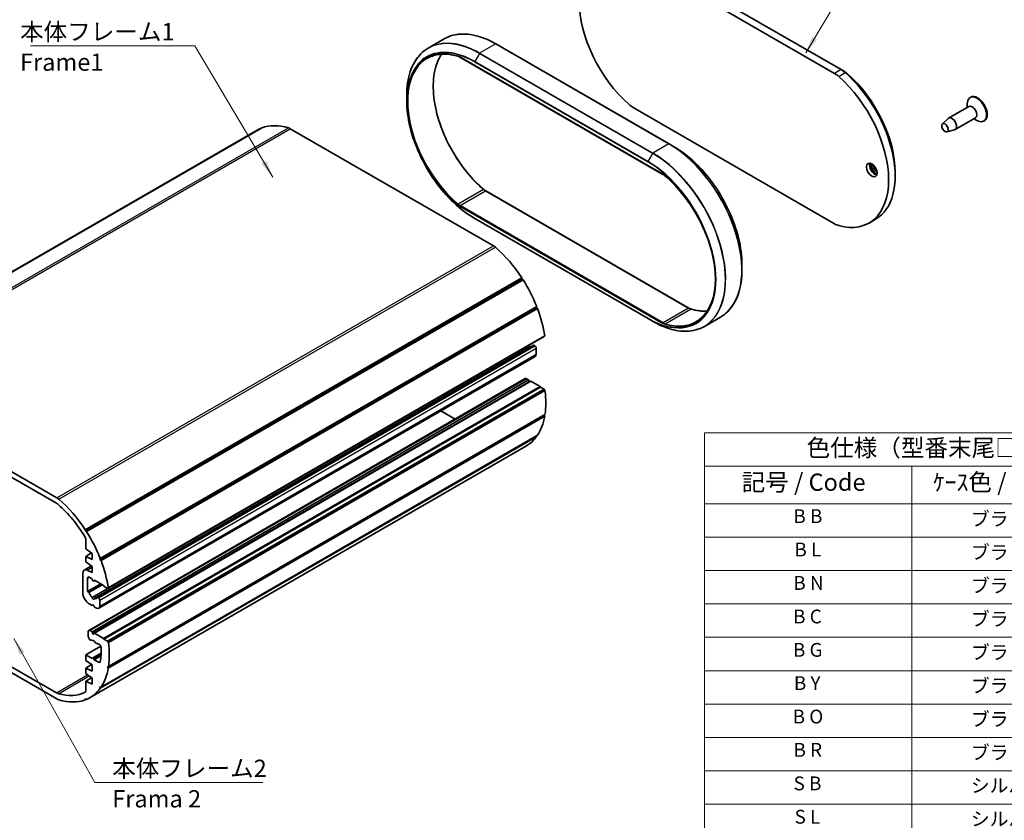
# Model space of a CAD drawing. Units: millimetres. Extents: x 0 to 2572, y 0 to 562.
# Drawn here: x 235 to 449, y 100 to 274 of the extents above; entities that cross this region are included whole.
import ezdxf

# ---------------------------------------------------------------- set-up
doc = ezdxf.new("R2010")
doc.units = ezdxf.units.MM
doc.header["$LTSCALE"] = 1.5
for name, color, linetype, lineweight in [('Symbol (ISO)', 7, 'Continuous', 18), ('Visible (ISO)', 7, 'Continuous', 35), ('Visible Narrow (ISO)', 7, 'Continuous', 25)]:
    doc.layers.add(name, color=color, linetype=linetype, lineweight=lineweight)
doc.styles.add('Note Text (TK)', font='txt')
doc.styles.add('Note Text (TK2)', font='txt')
doc.dimstyles.new('Default - Method 1b (TK)$7', dxfattribs={"dimscale": 1.5, "dimtxt": 2.5, "dimasz": 2.5, "dimexe": 1, "dimexo": 1.499999999999999, "dimgap": 1, "dimtad": 1, "dimtoh": 1, "dimrnd": 1e-08, "dimdsep": 46, "dimtxsty": 'Note Text (TK)', "dimcen": 0.09, "dimdle": 5, "dimclrd": 100, "dimclre": 100, "dimclrt": 7, "dimadec": 1, "dimazin": 1, "dimtfac": 1, "dimtmove": 0, "dimatfit": 3, "dimfxl": 1, "dimtolj": 1, "dimlwd": -1, "dimlwe": -1, "dimarcsym": 0})

# ---------------------------------------------------------------- blocks, each defined once
blk = doc.blocks.new('テーブル1')
at = {"layer": 'Symbol (ISO)'}
for p, q in [((270.5, 130.5858468431235), (405.4999999999999, 130.5858468431235)), ((270.5, 130.5858468431235), (270.5, 125.7649110361934)), ((405.4999999999999, 130.5858468431235), (405.4999999999999, 125.7649110361934)), ((270.5, 125.7649110361934), (405.4999999999999, 125.7649110361934)), ((270.5, 125.7649110361934), (270.5, 120.3239752292633)), ((300.5, 125.7649110361934), (300.5, 120.3239752292633)), ((345.5, 125.7649110361934), (345.5, 120.3239752292633)), ((405.4999999999999, 125.7649110361934), (405.4999999999999, 120.3239752292633)), ((270.5, 120.3239752292633), (405.4999999999999, 120.3239752292633)), ((270.5, 120.3239752292633), (270.5, 42.99999999999998)), ((300.5, 120.3239752292633), (300.5, 42.99999999999998)), ((345.5, 120.3239752292633), (345.5, 42.99999999999998)), ((405.4999999999999, 120.3239752292633), (405.4999999999999, 42.99999999999998)), ((270.5, 115.4912267774343), (405.4999999999999, 115.4912267774343)), ((270.5, 110.6584783256054), (405.4999999999999, 110.6584783256054)), ((270.5, 105.8257298737764), (405.4999999999999, 105.8257298737764)), ((270.5, 100.9929814219475), (405.4999999999999, 100.9929814219475)), ((270.5, 96.16023297011853), (405.4999999999999, 96.16023297011853)), ((270.5, 91.32748451828957), (405.4999999999999, 91.32748451828957)), ((270.5, 86.4947360664606), (405.4999999999999, 86.4947360664606)), ((270.5, 81.66198761463166), (405.4999999999999, 81.66198761463166)), ((270.5, 76.8292391628027), (405.4999999999999, 76.8292391628027)), ((270.5, 71.99649071097375), (405.4999999999999, 71.99649071097375)), ((270.5, 67.16374225914478), (405.4999999999999, 67.16374225914478)), ((270.5, 62.33099380731582), (405.4999999999999, 62.33099380731582)), ((270.5, 57.49824535548686), (405.4999999999999, 57.49824535548686)), ((270.5, 52.66549690365791), (405.4999999999999, 52.66549690365791)), ((270.5, 47.83274845182894), (405.4999999999999, 47.83274845182894)), ((270.5, 42.99999999999998), (405.4999999999999, 42.99999999999998))]:
    blk.add_line(p, q, dxfattribs=at)
at = {"layer": 'Symbol (ISO)', "color": 7, "attachment_point": 7}
for s, insert, char_height, style in [('色仕様（型番末尾□□） / Color Type（End of product number□□）', (285.2680255006765, 126.3990631648898), 2.5, 'Note Text (TK)'), ('記号 / Code', (275.8642697422473, 121.4216360285878), 2.5, 'Note Text (TK)'), ('ｹｰｽ色 / Enclosure color', (303.5634270653225, 121.4216360472143), 2.5, 'Note Text (TK)'), ('ｼﾘｺﾝﾊﾞﾝﾄﾞ色 / Silicone band color', (348.8192752346492, 121.3046770192683), 2.5, 'Note Text (TK)'), ('B B', (283.3550275624915, 116.9076010396704), 2.000000029802322, 'Note Text (TK2)'), ('            ブラック / Black', (301.7, 116.5157881516963), 2.000000029802322, 'Note Text (TK2)'), ('              ブラック / Black', (346.6999999999999, 116.5157881516963), 2.000000029802322, 'Note Text (TK2)'), ('B L', (283.5012262822313, 112.0748525878415), 2.000000029802322, 'Note Text (TK2)'), ('            ブラック / Black', (301.7, 111.6830396998674), 2.000000029802322, 'Note Text (TK2)'), ('              ライトグレー / Light gray', (346.6999999999999, 111.607016313076), 2.000000029802322, 'Note Text (TK2)'), ('B N', (283.3491796017809, 107.2421041360125), 2.000000029802322, 'Note Text (TK2)'), ('            ブラック / Black', (301.7, 106.8502912480384), 2.000000029802322, 'Note Text (TK2)'), ('              ネイビー / Navy', (346.6999999999999, 106.7859637640417), 2.000000029802322, 'Note Text (TK2)'), ('B C', (283.3140918375178, 102.3859638570575), 2.000000029802322, 'Note Text (TK2)'), ('            ブラック / Black', (301.7, 102.0175427962095), 2.000000029802322, 'Note Text (TK2)'), ('              シアン / Cyan', (346.6999999999999, 102.0701743774116), 2.000000029802322, 'Note Text (TK2)'), ('B G', (283.2906999946757, 97.55321540522857), 2.000000029802322, 'Note Text (TK2)'), ('            ブラック / Black', (301.7, 97.18479434438052), 2.000000029802322, 'Note Text (TK2)'), ('              グリーン / Green', (346.6999999999999, 97.19064229577782), 2.000000029802322, 'Note Text (TK2)'), ('B Y', (283.4252029420061, 92.74385878052564), 2.000000029802322, 'Note Text (TK2)'), ('            ブラック / Black', (301.7, 92.35204589255156), 2.000000029802322, 'Note Text (TK2)'), ('              イエロー / Yellow', (346.6999999999999, 92.50409267544748), 2.000000029802322, 'Note Text (TK2)'), ('B O', (283.249764269702, 87.89356645471418), 2.000000029802322, 'Note Text (TK2)'), ('            ブラック / Black', (301.7, 87.5192974407226), 2.000000029802322, 'Note Text (TK2)'), ('              オレンジ / Orange', (346.6999999999999, 87.4783617436886), 2.000000029802322, 'Note Text (TK2)'), ('B R', (283.3725712956114, 83.0725139161572), 2.000000029802322, 'Note Text (TK2)'), ('            ブラック / Black', (301.7, 82.68654898889363), 2.000000029802322, 'Note Text (TK2)'), ('              レッド / Red', (346.6999999999999, 82.75087646357716), 2.000000029802322, 'Note Text (TK2)'), ('S B', (283.3820589939569, 78.22222159791272), 2.000000029802322, 'Note Text (TK2)'), ('            シルバー / Silver', (301.7, 77.91228004172444), 2.000000029802322, 'Note Text (TK2)'), ('              ブラック / Black', (346.6999999999999, 77.85380053706467), 2.000000029802322, 'Note Text (TK2)'), ('S L', (283.5282578627085, 73.38947314608377), 2.000000029802322, 'Note Text (TK2)'), ('            シルバー / Silver', (301.7, 73.0795315898955), 2.000000029802322, 'Note Text (TK2)'), ('              ライトグレー / Light gray', (346.6999999999999, 72.94502869844437), 2.000000029802322, 'Note Text (TK2)'), ('S N', (283.3762110332464, 68.55672469425481), 2.000000029802322, 'Note Text (TK2)'), ('            シルバー / Silver', (301.7, 68.24678313806653), 2.000000029802322, 'Note Text (TK2)'), ('              ネイビー / Navy', (346.6999999999999, 68.12397614941001), 2.000000029802322, 'Note Text (TK2)'), ('S C', (283.3411232689833, 63.72397624242585), 2.000000029802322, 'Note Text (TK2)'), ('            シルバー / Silver', (301.7, 63.41403468623757), 2.000000029802322, 'Note Text (TK2)'), ('              シアン / Cyan', (346.6999999999999, 63.40818676277995), 2.000000029802322, 'Note Text (TK2)'), ('S G', (283.3177315751528, 58.8912277905969), 2.000000029802322, 'Note Text (TK2)'), ('            シルバー / Silver', (301.7, 58.58128623440862), 2.000000029802322, 'Note Text (TK2)'), ('              グリーン / Green', (346.6999999999999, 58.52865468114615), 2.000000029802322, 'Note Text (TK2)'), ('S Y', (283.4522343734716, 54.05847933876793), 2.000000029802322, 'Note Text (TK2)'), ('            シルバー / Silver', (301.7, 53.74853778257965), 2.000000029802322, 'Note Text (TK2)'), ('              イエロー / Yellow', (346.6999999999999, 53.8421050608158), 2.000000029802322, 'Note Text (TK2)'), ('S O', (283.2767958501791, 49.22573088693898), 2.000000029802322, 'Note Text (TK2)'), ('            シルバー / Silver', (301.7, 48.9157893307507), 2.000000029802322, 'Note Text (TK2)'), ('              オレンジ / Orange', (346.6999999999999, 48.81637412905693), 2.000000029802322, 'Note Text (TK2)'), ('S R', (283.3996028760885, 44.39298243511001), 2.000000029802322, 'Note Text (TK2)'), ('            シルバー / Silver', (301.7, 44.08304087892173), 2.000000029802322, 'Note Text (TK2)'), ('              レッド / Red', (346.6999999999999, 44.08888884894548), 2.000000029802322, 'Note Text (TK2)')]:
    blk.add_mtext(s, dxfattribs=dict(at, insert=insert, char_height=char_height, style=style))

msp = doc.modelspace()

# ---------------------------------------------------------------- linework, layer by layer
at = {"layer": 'Visible (ISO)'}
for p, q in [((412.2275493774592, 261.9535865729162), (368.521102684792, 287.1875153362495)), ((369.9353162471651, 288.0040119171772), (413.6417629398322, 262.7700831538439)), ((327.4805310045076, 269.455235932507), (324.0035757423376, 267.4478148759328)), ((376.3236117636319, 246.6344105712677), (338.7055310045076, 268.3532196239452)), ((330.8684543227706, 265.4956683317111), (374.9683002899439, 240.0346103913426)), ((414.3488697210188, 262.36183486338), (413.6417629398322, 262.7700831538438)), ((319.3454498609369, 255.9987559551276), (319.3454498609369, 257.1756715641716)), ((441.7909132638793, 256.7945610306466), (441.649491907642, 256.7129113725538)), ((368.5211026847921, 254.5276520991404), (412.2275493774592, 229.2937233358071)), ((441.3388317358621, 254.8015008311814), (436.9547696925056, 252.2703614303055)), ((441.0385269031416, 254.6281197551713), (441.0385269031417, 255.3624688882582)), ((442.7888317358621, 252.2900271602065), (438.4047696925056, 249.7588877593305)), ((193.174215119178, 195.4233591150175), (287.9265237981755, 250.1286300371752)), ((435.6227242482908, 250.9743615666342), (436.8543211896215, 252.1934650461574)), ((442.4885269031417, 252.1166460841964), (443.1244919076419, 251.749471517653)), ((444.7409132638792, 251.6850111483184), (444.599491907642, 251.6033614902257)), ((192.158922235504, 194.9444722508185), (286.9112309145015, 249.6497431729762)), ((192.9058673934529, 195.3163237369329), (287.6581760724503, 250.0215946590905)), ((287.6964489125514, 249.9957962400264), (287.6581760724503, 250.0215946590905)), ((338.1780369901262, 224.4853034069541), (294.0781910229501, 249.9463613473242)), ((436.6163781651577, 249.2533024974808), (438.2879512189322, 249.710344996135)), ((376.3236117636319, 246.6344105712677), (377.3428505791744, 246.0459527667457)), ((425.3761116998596, 240.4818187008502), (425.3761116998596, 239.6653221199225)), ((336.4838872160257, 236.4382958152554), (380.5837331831988, 210.977237874887)), ((334.1093369267951, 230.4269534398523), (371.7274176859194, 208.7081443871748)), ((419.7162091231623, 229.464394715923), (421.1304226855355, 230.2808912968508)), ((392.1067376450326, 220.4741502514704), (392.1067376450326, 219.2972346424264)), ((249.5773955359035, 162.8589677182707), (344.329704214901, 217.5642386404283)), ((249.5981347890724, 162.5610802683028), (344.3504434680698, 217.2663511904604)), ((249.8457432616286, 162.4420710768184), (344.5980519406262, 217.1473419989761)), ((344.3504434680698, 217.2663511904604), (344.329704214901, 217.5642386404283)), ((344.5980519406262, 217.1473419989761), (344.3504434680698, 217.2663511904604)), ((252.7412390671322, 156.388450360706), (347.4935477461297, 211.0937212828637)), ((252.8064376292412, 156.627669458537), (347.5587463082387, 211.3329403806946)), ((252.9810081639788, 156.1747347933295), (347.7333168429762, 210.8800057154872)), ((347.4935477461297, 211.0937212828637), (347.5587463082387, 211.3329403806946)), ((347.7333168429762, 210.8800057154872), (347.4935477461297, 211.0937212828637)), ((372.7466565014619, 208.1196865826528), (371.7274176859194, 208.7081443871749)), ((387.4486117636319, 209.0250913306652), (383.9716565014619, 207.017670274091)), ((254.4039719987822, 150.0920214383319), (349.1562806777797, 204.7972923604896)), ((254.5472444673497, 150.2437188303315), (349.2995531463472, 204.9489897524892)), ((349.1562806777797, 204.7972923604896), (349.2995531463472, 204.9489897524892)), ((251.0756036610538, 148.162513587373), (345.8279123400512, 202.8677845095306)), ((251.4972406824096, 147.9190813395929), (346.2495493614071, 202.6243522617505)), ((252.1996392606814, 148.2215248661074), (346.9519479396788, 202.926795788265)), ((347.1908973734549, 202.7994370024126), (347.0885504800571, 202.8901932478869)), ((347.4529444131075, 200.9633841839505), (347.4529444131024, 202.253806506237)), ((252.4935289529235, 145.8003361484669), (347.245837631921, 200.5056070706245)), ((199.3258823439527, 195.2410904251666), (243.4257283111288, 169.7800324847964)), ((250.3293153905448, 140.9756498971887), (345.0816240695423, 195.6809208193463)), ((251.0389347983163, 140.685524096959), (345.7912434773137, 195.3907950191167)), ((251.5339095451469, 140.3997502936343), (346.2862182241443, 195.105021215792)), ((345.7912434773137, 195.3907950191167), (345.3316240695422, 195.6561564079179)), ((345.9162563635899, 195.0685930230207), (345.7912434773137, 195.3907950191167)), ((348.3077525403554, 193.9378878341514), (346.2862182241443, 195.105021215792)), ((243.291692668868, 168.5918482984986), (199.4599179862134, 193.8981352105883)), ((253.5554438613579, 139.2326169119937), (348.3077525403554, 193.9378878341514)), ((253.6261545394764, 139.1101424248548), (348.3784632184738, 193.8154133470124)), ((254.4039719987816, 138.6610693053447), (349.1562806777789, 193.3663402275024)), ((254.6069820282236, 138.3784246136075), (349.359290707221, 193.0836955357652)), ((348.3784632184738, 193.8154133470124), (348.3077525403554, 193.9378878341514)), ((349.1562806777789, 193.3663402275024), (348.3784632184738, 193.8154133470124)), ((349.359290707221, 193.0836955357652), (349.1562806777789, 193.3663402275024)), ((329.8409603083879, 186.8817194942153), (326.7447662306809, 188.6693079784429)), ((254.5472444673495, 132.7917583664473), (349.299553146347, 187.4970292886049)), ((254.6069820282234, 133.1571214564798), (349.3592907072208, 187.8623923786374)), ((349.299553146347, 187.4970292886049), (349.1809967632345, 187.759454322082)), ((252.8064376292411, 128.41791833142), (347.5587463082385, 183.1231892535775)), ((252.9810081639786, 128.6692763061808), (347.733316842976, 183.3745472283385)), ((347.5587463082385, 183.1231892535775), (347.5308689095947, 183.2576638595039)), ((250.5926884195773, 126.3940835795116), (345.3449970985748, 181.0993545016693)), ((249.5773955359035, 162.8589677182707), (249.5981347890724, 162.5610802683028)), ((249.5981347890724, 162.5610802683028), (249.8457432616286, 162.4420710768184)), ((249.6600765750022, 158.7096861209392), (249.6600765750032, 160.8557482493422)), ((251.0742901373754, 157.7298902238246), (249.6600765750022, 158.7096861209392)), ((249.6600765750022, 157.0766929590828), (250.9457252680685, 157.8189625781079)), ((249.6600765750022, 157.0766929590828), (251.0742901373754, 156.4234956943406)), ((249.6600765750022, 155.8519480876916), (249.6600765750022, 157.0766929590828)), ((251.0742901373754, 156.4234956943406), (251.0742901373754, 157.7298902238246)), ((252.8064376292412, 156.627669458537), (252.7412390671322, 156.388450360706)), ((252.7412390671322, 156.388450360706), (252.9810081639788, 156.1747347933295)), ((249.3343406437142, 154.0911804895793), (250.8982597608939, 154.9941096128737)), ((251.0742901373754, 154.872152190577), (249.6600765750022, 155.8519480876916)), ((249.9788010120039, 154.0717424142343), (251.0742901373754, 153.5657576610933)), ((251.0742901373754, 153.5657576610933), (251.0742901373754, 154.872152190577)), ((199.4599179862133, 152.7467075318315), (243.2916926688679, 127.4404206197419)), ((249.0236804719344, 149.1975009531306), (249.0236804719344, 153.4045148195984)), ((250.0843406437146, 152.3410127897018), (250.0843406437146, 149.4379480697059)), ((251.0389347983164, 152.1981258880395), (250.437894034308, 152.5451369349336)), ((251.1639476845925, 151.8759238919436), (251.0389347983164, 152.1981258880395)), ((251.3864221717317, 151.7136577911608), (251.6322401642441, 151.8555808753095)), ((251.5339095451469, 151.9123520847149), (251.4088966588707, 151.7345025357063)), ((253.5554438613583, 150.7452187030741), (251.5339095451469, 151.9123520847149)), ((243.4257283111286, 126.0974654051635), (199.3258823439525, 151.5585233455337)), ((250.0843406437146, 149.4379480697059), (252.9520218306548, 151.0936045749358)), ((253.6968652175958, 150.5002697287956), (253.5554438613583, 150.7452187030741)), ((254.4039719987822, 150.0920214383319), (253.6968652175958, 150.5002697287956)), ((254.5472444673497, 150.2437188303315), (254.4039719987822, 150.0920214383319)), ((250.0843406437146, 149.4379480697059), (250.2366025424036, 149.3971496169142)), ((252.3362418010596, 148.1849223257292), (252.4385886944575, 148.094166080255)), ((252.7006357341051, 147.5485355840794), (252.7006357341101, 146.2581132617928)), ((251.0742901373756, 146.38058774893), (250.4378940343079, 146.7480112103472)), ((251.0742901373756, 146.38058774893), (251.2996703396121, 146.5107110693612)), ((251.1639476845924, 146.508139034343), (251.0742901373756, 146.38058774893)), ((251.4985542060876, 146.1356387746515), (251.4088966588708, 146.3667176781057)), ((251.9935289529237, 145.8498649713235), (251.4985542060876, 146.1356387746515)), ((250.2257619999517, 139.6911184478626), (250.2257619999516, 140.7467613405283)), ((250.5179008642804, 139.0160171132541), (250.329315390545, 139.3426567353331)), ((250.5793153905448, 140.9508854857603), (251.0389347983163, 140.685524096959)), ((251.0389347983163, 140.685524096959), (251.1639476845924, 140.3633221008631)), ((251.4088966588707, 140.2219007446258), (251.5339095451469, 140.3997502936343)), ((251.5339095451469, 140.3997502936343), (253.5554438613579, 139.2326169119937)), ((253.5554438613579, 139.2326169119937), (253.6261545394764, 139.1101424248548)), ((253.6261545394764, 139.1101424248548), (254.4039719987816, 138.6610693053447)), ((249.6600765750023, 135.6844825387766), (252.9414632336428, 137.578992009458)), ((252.1288842919772, 138.1712948939558), (252.0549434791827, 138.1286051457846)), ((252.6537460265315, 137.9160950925709), (252.2288842919774, 138.1613891293844)), ((254.4039719987816, 138.6610693053447), (254.6069820282236, 138.3784246136075)), ((249.6600765750023, 135.6844825387766), (251.0742901373758, 134.8679859578491)), ((249.6600765750022, 134.4597376673862), (249.6600765750023, 135.6844825387766)), ((251.0742901373758, 134.8679859578491), (251.1639476845925, 134.995537243262)), ((251.1864221717317, 135.0163819878076), (253.0072023072861, 136.0676098892049)), ((251.4088966588709, 134.8541158870247), (251.4985542060878, 134.6230369835703)), ((251.4985542060878, 134.6230369835703), (252.9730478535802, 135.4743362878685)), ((251.0742901373753, 133.479941770273), (249.6600765750022, 134.4597376673862)), ((249.6600765750022, 132.8267445055299), (250.9457252680694, 133.5690141245555)), ((249.6600765750022, 132.8267445055299), (251.0742901373754, 132.1735472407889)), ((249.6600765750022, 131.6019996341386), (249.6600765750022, 132.8267445055299)), ((251.0742901373754, 132.1735472407889), (251.0742901373753, 133.479941770273)), ((251.4985542060878, 134.6230369835703), (252.4666987954375, 134.0640784442948)), ((254.6069820282234, 133.1571214564798), (254.4039719987813, 133.1088925550357)), ((254.4039719987813, 133.1088925550357), (254.5472444673495, 132.7917583664473)), ((251.0742901373753, 130.6222037370254), (249.6600765750022, 131.6019996341386)), ((249.6600765750027, 129.969006472282), (250.9457252680698, 130.7112760913076)), ((251.0742901373754, 129.3158092075413), (251.0742901373753, 130.6222037370254)), ((249.6600765750027, 129.969006472282), (251.0742901373754, 129.3158092075413)), ((249.6600765750031, 127.8229443438789), (249.6600765750027, 129.969006472282)), ((252.741239067132, 128.7324222440197), (252.8064376292411, 128.41791833142)), ((252.9810081639786, 128.6692763061808), (252.741239067132, 128.7324222440197)), ((249.5981347890722, 126.1891365384808), (249.5773955359033, 125.9151967153126)), ((249.8457432616285, 126.0222320933972), (249.5981347890722, 126.1891365384808)), ((249.5773955359033, 125.9151967153126), (249.8074704215274, 126.0480305124614))]:
    msp.add_line(p, q, dxfattribs=at)
for centre, major_axis, ratio, start_param, end_param in [((371.2824429390888, 269.2633231785526), (-10.25000000000001, 17.75352077758098), 0.5773502691896254, 5.752475198051504, 8.38469174310257), ((412.2275493774592, 257.8711036682776), (2.499999999999699, -4.330127018922262), 0.5773502691896254, 2.10150643592315, 2.356194490192576), ((409.4662091231624, 247.217915493504), (10.25, -17.75352077758098), 0.5773502691896253, 5.752475198051504, 8.384691743102566), ((413.6417629398322, 258.6876002492053), (2.499999999999699, -4.330127018922262), 0.5773502691896254, 2.10150643592315, 2.356194490192576), ((414.3488697210188, 259.0958485396692), (-1.999999999999918, 3.464101615137609), 0.5773502691896253, 5.243099089512769, 5.497787143782155), ((410.8804226855355, 248.0344120744318), (10.24999999999894, -17.75352077758159), 0.5773502691896253, 0, 2.101506435923084), ((411.587529466722, 248.4426603648956), (-9.750000000001013, 16.88749537379596), 0.5773502691896257, 3.926990816986991, 5.243099089512599), ((443.1244919076419, 254.1581364313897), (1.475000000000004, -2.554774941164102), 0.5773502691896255, 5.497787143782137, 10.21017612416684), ((443.2659132638793, 254.2397860894825), (1.475000000000005, -2.554774941164103), 0.5773502691896255, 0, 3.141592653589789), ((368.5211026847921, 258.6101350037792), (-2.499999999999833, 4.330127018922495), 0.5773502691896255, 2.101506435923166, 2.356194490192592), ((442.0638317358622, 253.5457639956939), (0.7250000000000042, -1.255736835487437), 0.5773502691896255, 0, 3.141592653589759), ((437.6797696925055, 251.014624594818), (0.7250000000000019, -1.255736835487438), 0.5773502691896257, 6.132779577324673, 9.575183690624314), ((297.0362309145014, 232.1127287463413), (-10.12499999999999, 17.53701442663488), 0.5773502691896257, 5.735704211188665, 6.187351397835811), ((294.0781910229501, 247.9051198950049), (-1.250000000000021, 2.165063509461134), 0.5773502691896255, 5.497787143782137, 5.735704211188659), ((297.0362309144968, 232.1127287463495), (-10.12499999999527, 17.5370144266267), 0.5773502691896255, 6.211892803464738, 6.283185307179603), ((420.9920496565031, 241.3799649398708), (0.8250000000000896, -1.428941916244279), 0.5773502691896253, 3.584479498549361, 5.840298462219206), ((422.0527098282828, 241.9923373755667), (-1.57499999999984, 2.727980021921077), 0.5773502691896254, 1.085302622735479, 2.056290030854508), ((422.4062632188762, 242.1964615207985), (1.575000000000012, -2.727980021920999), 0.5773502691896254, 4.372552070930566, 5.052225889838802), ((412.2275493774592, 233.3762062404459), (-2.499999999999813, 4.330127018922463), 0.5773502691896253, 2.356194490192653, 2.61088254446207), ((338.1780369901262, 222.4440619546353), (-1.25000000000003, 2.165063509461151), 0.5773502691896255, 5.259870076375618, 5.497787143782107), ((335.2199970985749, 210.0673210612933), (-10.125, 17.5370144266349), 0.5773502691896255, 4.808222889728471, 5.259870076375614), ((335.2199970985748, 210.0673210612932), (-10.12500000000009, 17.53701442663505), 0.5773502691896257, 4.459157039329646, 4.783681484099526), ((335.2199970985749, 210.0673210612933), (-10.12500000000108, 17.53701442663435), 0.5773502691896255, 4.110091188930692, 4.434615633700625), ((346.0387308507291, 202.718851832943), (-0.1499999999999872, 0.2598076211353452), 0.5773502691896258, 0.6740571490565906, 2.244853475851407), ((346.0387308507008, 203.8211222170693), (-0.6749999999103937, 1.169134294953949), 0.5773502691896254, 2.127552012311692, 2.133512461510942), ((346.038730850729, 203.821122217196), (-0.6750000000002406, 1.16913429510957), 0.5773502691896255, 2.578876518874686, 2.71878190561155), ((347.0519479396788, 202.7535907075081), (-0.0999999999999926, 0.173205080756875), 0.5773502691896255, 5.235987755985097, 6.283185307179777), ((347.0993910225092, 202.4579306514663), (-0.2500000000000293, 0.4330127018922106), 0.5773502691896254, 3.926990816993601, 5.235987755983967), ((346.745837631921, 201.3716324744089), (0.5000000000000085, -0.8660254037844456), 0.5773502691896255, 2.1e-14, 0.7853981634040686), ((345.3316240695422, 195.2479081174541), (-0.2499999999999866, 0.4330127018921961), 0.5773502691896253, 5.497787143782137, 6.283185307179594), ((346.0387308507291, 195.0795320029948), (-0.0999999999999677, 0.1732050807568556), 0.5773502691896253, 1.308996938995756, 2.104060395225062), ((335.2199970985746, 198.6363689283042), (-10.12500000000114, 17.53701442663444), 0.5773502691896254, 3.76843185067227, 4.085549783301662), ((335.2199970985748, 198.6363689283041), (10.12499999999994, -17.53701442663479), 0.5773502691896252, 0.2777733466839916, 0.602297791453863), ((335.2199970985747, 198.6363689283042), (10.12499999999999, -17.53701442663488), 0.5773502691896257, 8.4e-15, 0.2532319410550555), ((243.4257283111289, 167.738791032478), (1.249999999999709, -2.165063509460891), 0.5773502691896254, 2.118277422785986, 2.356194490192576), ((240.4676884195775, 155.3620501391356), (10.12499999999899, -17.53701442663557), 0.5773502691896253, 1.666630236138724, 2.118277422785935), ((243.2916926688681, 166.5506068461799), (-1.249999999999963, 2.165063509461034), 0.5773502691896255, 5.24869164480123, 5.497787143782137), ((240.4676884195775, 155.3620501391356), (-9.350000000000017, 16.19467505076903), 0.5773502691896257, 4.740691738926526, 5.248691644801192), ((240.4676884195774, 155.3620501391356), (10.12500000000009, -17.53701442663506), 0.5773502691896254, 1.317564385739853, 1.642088830509733), ((249.30652318441, 161.0598723945742), (-0.2500000000000182, 0.4330127018921913), 0.5773502691896253, 3.926990816986749, 4.740691738926756), ((240.4676884195773, 155.3620501391357), (10.12500000000014, -17.53701442663513), 0.5773502691896255, 0.968498535341042, 1.293022980110905), ((250.0843406437143, 152.7921423839026), (-0.7500000000000019, 1.29903810567666), 0.5773502691896255, 5.597455796274088, 7.068583470577062), ((250.437894034308, 152.1368886444698), (-0.2499999999999993, 0.4330127018922182), 0.5773502691896255, 5.497787143782137, 7.068583470577041), ((251.2864221717317, 151.8868628719177), (0.1000000000000003, -0.1732050807568884), 0.5773502691896255, 4.450589592585471, 6.544984694978174), ((250.4378940343076, 148.3810043722028), (-0.9999999999998991, 1.732050807568941), 0.5773502691896254, 0.7853981633977041, 2.356194490192894), ((250.2732050827823, 149.2182821034546), (0.0999999999999863, -0.1732050807568878), 0.5773502691896254, 1.176590568702222, 2.617993877993431), ((251.2864221717316, 149.1158512950377), (0.6750000000000699, -1.169134295108952), 0.5773502691896257, 4.318183222291358, 5.275105115100096), ((251.2864221717316, 148.0135809107853), (0.1500000000000148, -0.2598076211353214), 0.5773502691896257, 3.815649802645825, 7.17992448491776), ((251.2864221717316, 149.1158512950377), (0.6750000000000015, -1.169134295108994), 0.5773502691896255, 5.720469172464067, 6.677391065273667), ((252.2996392606814, 148.0483197853505), (-0.0999999999999915, 0.1732050807568729), 0.5773502691896255, 5.235987755984739, 6.677391065273312), ((252.3470823435118, 147.7526597293086), (0.2499999999999762, -0.433012701892238), 0.5773502691896254, 0.7853981634042846, 2.094395102394525), ((251.2864221717316, 146.3557786981316), (-0.1000000000000014, 0.1732050807568903), 0.5773502691896255, 4.450589592585471, 6.544984694978949), ((251.9935289529235, 146.6663615522513), (0.5000000000000071, -0.8660254037844509), 0.5773502691896255, 5.497787143782439, 7.068583470583633), ((250.5793153905448, 140.5426371952964), (-0.2499999999999988, 0.4330127018922174), 0.5773502691896254, 5.497787143782137, 7.068583470577162), ((250.5793153905449, 139.4869943026307), (-0.2500000000000959, 0.4330127018921722), 0.5773502691896254, 0.7853981633970353, 1.570796326795354), ((250.6179008642804, 139.0737521401731), (0.1000000000000004, -0.1732050807568885), 0.5773502691896254, 4.712388980384741, 6.153792289674686), ((251.2864221717316, 137.6848991620496), (-0.6750000000000013, 1.169134295108995), 0.5773502691896255, 4.84178199788956, 6.153792289675026), ((251.2864221717316, 140.3742610808372), (0.0999999999999986, -0.1732050807568853), 0.5773502691896254, 4.450589592585471, 6.544984694978667), ((251.9549434791827, 138.3018102265414), (0.100000000000016, -0.1732050807568756), 0.5773502691896254, 4.841781997888606, 6.283185307178742), ((252.2288842919774, 137.9980898131988), (-0.099999999999985, 0.1732050807568617), 0.5773502691896255, 5.497787143782513, 6.283185307180522), ((252.6537460265313, 137.5078468021072), (-0.2500000000000264, 0.4330127018922053), 0.5773502691896254, 3.970482787776923, 5.497787143781362), ((240.4676884195778, 143.9310980061461), (-8.875000000000554, 15.37195091717263), 0.5773502691896255, 3.746299025800434, 3.970482787777081), ((240.4676884195771, 143.9310980061466), (10.1250000000001, -17.53701442663505), 0.5773502691896255, 0.6268391970828074, 0.9439571297121114), ((251.2864221717317, 134.8431769070507), (-0.1000000000000019, 0.1732050807568909), 0.5773502691896254, 4.450589592585188, 6.544984694978949), ((252.4666987954375, 134.4723267347587), (0.2499999999999868, -0.4330127018921967), 0.5773502691896255, 5.497787143782137, 6.887891679390603), ((240.4676884195772, 143.9310980061466), (10.12500000000004, -17.53701442663496), 0.5773502691896255, 0.2777733466839898, 0.6022977914538564), ((240.4676884195771, 143.9310980061468), (10.12500000000015, -17.53701442663514), 0.5773502691896254, 6.211892803464754, 6.536417248234631), ((243.2916926688679, 129.4816620720611), (1.249999999999952, -2.165063509461012), 0.5773502691896254, 5.497787143782137, 5.746882642763138), ((240.4676884195773, 143.9310980061465), (9.34999999999998, -16.19467505076898), 0.5773502691896255, 5.746882642763091, 6.254882548637782), ((249.3065231844098, 128.0270684891108), (0.2500000000000254, -0.4330127018922635), 0.5773502691896255, 6.254882548638102, 7.068583470577237), ((243.4257283111286, 128.138706857483), (-1.249999999999927, 2.16506350946127), 0.5773502691896254, 2.356194490192637, 2.594111557599216), ((240.4676884195773, 143.9310980061465), (10.12499999999999, -17.53701442663486), 0.5773502691896253, 5.735704211188665, 6.187351397835811)]:
    msp.add_ellipse(centre, major_axis=major_axis, ratio=ratio, start_param=start_param, end_param=end_param, dxfattribs=at)
for centre, major_axis, ratio in [((436.1948454520137, 250.1573031848439), (-0.5025000000000014, 0.870355530803363), 0.5773502691896257), ((420.2849428753165, 240.971716649407), (0.8250000000000007, -1.428941916244323), 0.5773502691896253)]:
    msp.add_ellipse(centre, major_axis=major_axis, ratio=ratio, dxfattribs=at)
for points, knots in [([(327.4805310045076, 269.455235932507), (328.0708886239947, 269.796079063036), (328.7077042195958, 270.0564005419361), (330.0573443969156, 270.4094512680829), (330.7701298265893, 270.5021980202648), (332.2533531444225, 270.5185120553281), (333.0237832361833, 270.442101001265), (334.6033035216172, 270.1227767757035), (335.4123911224478, 269.8798714070549), (337.0496539585491, 269.234030698865), (337.877819468907, 268.8310991018355), (338.7055310045076, 268.3532196239452)], [0.7853981633974494, 0.7853981633974494, 0.7853981633974494, 0.7853981633974494, 0.9424777960769388, 0.9424777960769388, 1.099557428756428, 1.099557428756428, 1.256637061435917, 1.256637061435917, 1.413716694115407, 1.413716694115407, 1.570796326794896, 1.570796326794896, 1.570796326794896, 1.570796326794896]), ([(324.0035757423376, 267.4478148759328), (323.4132181228502, 267.1069717454037), (322.8693653111712, 266.6856340015368), (321.8887943248433, 265.6933366850824), (321.4520805664982, 265.1224197716282), (320.6963405387786, 263.8460677164301), (320.3772994068467, 263.1406501580932), (319.8640821555098, 261.6130833523327), (319.66990057506, 260.7909402518016), (319.4105836171004, 259.0501086889695), (319.3454498609366, 258.131430519946), (319.3454498609369, 257.1756715641647)], [5.497787143782137, 5.497787143782137, 5.497787143782137, 5.497787143782137, 5.654866776461702, 5.654866776461702, 5.811946409141267, 5.811946409141267, 5.969026041820832, 5.969026041820832, 6.126105674500397, 6.126105674500397, 6.283185307179961, 6.283185307179961, 6.283185307179961, 6.283185307179961]), ([(323.7514942143205, 265.2040030396491), (324.1173940801411, 265.4152554256772), (324.5033433761784, 265.5917861019686), (325.3111500582304, 265.8733962406681), (325.7330114131275, 265.9784730175775), (326.6079677297714, 266.1157838219018), (327.061062322713, 266.1480129187861), (327.9932534696071, 266.138977092711), (328.4723461734659, 266.097708814788), (329.4508147351552, 265.9419039852516), (329.9501858782564, 265.8273665946442), (330.4566646234491, 265.6767784776771)], [0.7853981633974492, 0.7853981633974492, 0.7853981633974492, 0.7853981633974492, 0.8948943825956577, 0.8948943825956577, 1.004390601793866, 1.004390601793866, 1.113886820992074, 1.113886820992074, 1.223383040190283, 1.223383040190283, 1.332879259388492, 1.332879259388492, 1.332879259388492, 1.332879259388492]), ([(326.8957574509451, 266.1266526926803), (326.7926312756507, 265.9718050045418), (326.6936273396451, 265.8118285227447), (325.9203425496993, 264.465970462955), (325.4604234956001, 263.0277206532687), (325.0306341912159, 259.7890159839731), (325.0585026859571, 257.9911665125643), (325.5981663629833, 254.2134679638284), (326.1097273920521, 252.2343409332754), (327.5657774451334, 248.2946545492623), (328.5101913159638, 246.3347818790368), (330.7364088112358, 242.6336471605565), (332.0178815315337, 240.8930590830675), (334.2571758192259, 238.3987391663883), (335.1506370526404, 237.5221122202566), (336.0656862439015, 236.7375702060297)], [5.776173703609913, 5.776173703609913, 5.776173703609913, 5.776173703609913, 5.820987045166903, 5.820987045166903, 6.14180615956204, 6.14180615956204, 6.461068003708908, 6.461068003708908, 6.780270835110336, 6.780270835110336, 7.099615096835782, 7.099615096835782, 7.41900840433694, 7.41900840433694, 7.61606456656808, 7.61606456656808, 7.61606456656808, 7.61606456656808]), ([(330.8684543227706, 265.4956683317111), (330.840483561009, 265.5118172585436), (330.8125552437075, 265.5271730421028), (330.7568570520995, 265.5562677817473), (330.7290871900808, 265.570006726605), (330.6737794929919, 265.5958425077898), (330.6462416737645, 265.6079393329353), (330.591471238392, 265.6304712134624), (330.5642386425575, 265.6409062585838), (330.5101508835678, 265.6601008631727), (330.4832957460311, 265.6688604146974), (330.4566646234491, 265.6767784776771)], [4.712388980384689, 4.712388980384689, 4.712388980384689, 4.712388980384689, 4.75997239386597, 4.75997239386597, 4.807555807347251, 4.807555807347251, 4.855139220828531, 4.855139220828531, 4.902722634309812, 4.902722634309812, 4.950306047791093, 4.950306047791093, 4.950306047791093, 4.950306047791093]), ([(334.1093369267951, 230.4269534398524), (332.5606482947665, 231.3210892384449), (331.0140203802232, 232.4971248324971), (328.0730284114013, 235.298523256772), (326.6791480573732, 236.9234665520039), (324.1789350589045, 240.4644915130413), (323.0730118898305, 242.3800066311446), (321.2565008173707, 246.315767083209), (320.5461988210043, 248.3353745272493), (319.5906126038703, 252.2830474967128), (319.3454498609375, 254.2104843579357), (319.3454498609369, 255.9987559551213)], [4.712388980384689, 4.712388980384689, 4.712388980384689, 4.712388980384689, 5.026548245743594, 5.026548245743594, 5.340707511102499, 5.340707511102499, 5.654866776461403, 5.654866776461403, 5.969026041820308, 5.969026041820308, 6.283185307179211, 6.283185307179211, 6.283185307179211, 6.283185307179211]), ([(392.1067376450326, 220.4741502514768), (392.106737645032, 222.2624218486624), (391.8615749020992, 224.1898587098852), (390.9059886849652, 228.1375316793488), (390.1956866885988, 230.157139123389), (388.379175616139, 234.0928995754535), (387.273252447065, 236.0084146935567), (384.7730394485962, 239.5494396545941), (383.3791590945681, 241.174382949826), (380.4381671257462, 243.9757813741009), (378.8915392112031, 245.1518169681531), (377.3428505791744, 246.0459527667457)], [3.141592653590168, 3.141592653590168, 3.141592653590168, 3.141592653590168, 3.455751918949072, 3.455751918949072, 3.769911184307976, 3.769911184307976, 4.084070449666881, 4.084070449666881, 4.398229715025784, 4.398229715025784, 4.712388980384689, 4.712388980384689, 4.712388980384689, 4.712388980384689]), ([(375.3865012620679, 239.7353360005684), (375.3590108047725, 239.7589056828813), (375.3313835855998, 239.7817927840274), (375.2759253941229, 239.8261494454164), (375.2480944263399, 239.8476189976427), (375.1922996250241, 239.8890919927387), (375.1643357966723, 239.9090954269591), (375.1083471256301, 239.9475916922796), (375.0803222891038, 239.9660845140181), (375.024284248349, 240.0015194051855), (374.9962710517055, 240.0184614645101), (374.9683002899439, 240.0346103913426)], [4.47447191297828, 4.47447191297828, 4.47447191297828, 4.47447191297828, 4.522055326459562, 4.522055326459562, 4.569638739940844, 4.569638739940844, 4.617222153422125, 4.617222153422125, 4.664805566903407, 4.664805566903407, 4.712388980384689, 4.712388980384689, 4.712388980384689, 4.712388980384689]), ([(375.3865012620679, 239.7353360005684), (376.8688801426605, 238.4643786313533), (378.2940883898532, 236.9506584988859), (380.8861236762494, 233.5895415639823), (382.0524041579933, 231.7425959462514), (384.007126436439, 227.9030010991617), (384.7951948714285, 225.9110010552648), (385.9132030554103, 221.9848592834429), (386.243055338672, 220.0513820231923), (386.4124220388252, 216.439883523151), (386.2520592181542, 214.7624664195116), (385.4603243889918, 211.8315710894022), (384.8287534117383, 210.5794238329827), (383.4685830301351, 208.9837806578974), (382.8611722648675, 208.4748043993878), (382.1852603983939, 208.0845665013308)], [1.808713394201304, 1.808713394201304, 1.808713394201304, 1.808713394201304, 2.127944202743378, 2.127944202743378, 2.447306756527596, 2.447306756527596, 2.766695612492916, 2.766695612492916, 3.085991596043902, 3.085991596043902, 3.405154728822318, 3.405154728822318, 3.724722926770716, 3.724722926770716, 3.926990816987242, 3.926990816987242, 3.926990816987242, 3.926990816987242]), ([(336.4838872160257, 236.4382958152554), (336.4559164542641, 236.4544447420879), (336.4279032576206, 236.4713868014125), (336.3718652168657, 236.5068216925799), (336.3438403803394, 236.5253145143184), (336.2878517092972, 236.5638107796389), (336.2598878809454, 236.5838142138593), (336.2040930796297, 236.6252872089553), (336.1762621118467, 236.6467567611816), (336.1208039203698, 236.6911134225706), (336.0931767011971, 236.7140005237167), (336.0656862439015, 236.7375702060296)], [4.712388980384689, 4.712388980384689, 4.712388980384689, 4.712388980384689, 4.75997239386597, 4.75997239386597, 4.807555807347251, 4.807555807347251, 4.855139220828531, 4.855139220828531, 4.902722634309812, 4.902722634309812, 4.950306047791094, 4.950306047791094, 4.950306047791094, 4.950306047791094]), ([(392.1067376450326, 219.2972346424332), (392.1067376450329, 218.341475686652), (392.0416038888691, 217.4227975176285), (391.7822869309095, 215.6819659547965), (391.5881053504596, 214.8598228542653), (391.0748880991228, 213.3322560485048), (390.7558469671909, 212.6268384901679), (390.0001069394713, 211.3504864349698), (389.5633931811262, 210.7795695215156), (388.5828221947983, 209.7872722050612), (388.0389693831192, 209.3659344611943), (387.4486117636319, 209.0250913306652)], [3.141592653589418, 3.141592653589418, 3.141592653589418, 3.141592653589418, 3.298672286268983, 3.298672286268983, 3.455751918948548, 3.455751918948548, 3.612831551628112, 3.612831551628112, 3.769911184307677, 3.769911184307677, 3.926990816987242, 3.926990816987242, 3.926990816987242, 3.926990816987242]), ([(380.9955228825203, 210.796127728921), (380.9688917599383, 210.8040457919007), (380.9420366224016, 210.8128053434253), (380.8879488634119, 210.8319999480142), (380.8607162675773, 210.8424349931357), (380.8059458322049, 210.8649668736628), (380.7784080129776, 210.8770636988083), (380.7231003158886, 210.9028994799931), (380.6953304538699, 210.9166384248509), (380.6396322622619, 210.9457331644952), (380.6117039449605, 210.9610889480545), (380.5837331831988, 210.977237874887)], [4.474471912978289, 4.474471912978289, 4.474471912978289, 4.474471912978289, 4.522055326459569, 4.522055326459569, 4.569638739940849, 4.569638739940849, 4.617222153422129, 4.617222153422129, 4.664805566903408, 4.664805566903408, 4.712388980384689, 4.712388980384689, 4.712388980384689, 4.712388980384689]), ([(380.9955228825203, 210.796127728921), (381.502001627713, 210.6455396119538), (382.0013727708142, 210.5310022213464), (382.9798413325036, 210.37519739181), (383.4589340363623, 210.333929113887), (384.138300589945, 210.327343942981), (384.3488532121581, 210.3329647098617), (384.5564300550242, 210.3462535139177)], [1.808713394201297, 1.808713394201297, 1.808713394201297, 1.808713394201297, 1.918209613399506, 1.918209613399506, 2.027705832597716, 2.027705832597716, 2.077807930364568, 2.077807930364568, 2.077807930364568, 2.077807930364568]), ([(372.7466565014619, 208.1196865826529), (373.5743680370624, 207.6418071047626), (374.4025335474204, 207.2388755077331), (376.0397963835217, 206.5930347995431), (376.8488839843522, 206.3501294308946), (378.4284042697862, 206.030805205333), (379.198834361547, 205.95439415127), (380.6820576793801, 205.9707081863332), (381.3948431090538, 206.0634549385152), (382.7444832863737, 206.4165056646619), (383.3812988819748, 206.676827143562), (383.9716565014619, 207.017670274091)], [1.570796326794896, 1.570796326794896, 1.570796326794896, 1.570796326794896, 1.727875959474386, 1.727875959474386, 1.884955592153875, 1.884955592153875, 2.042035224833365, 2.042035224833365, 2.199114857512854, 2.199114857512854, 2.356194490192343, 2.356194490192343, 2.356194490192343, 2.356194490192343])]:
    msp.add_open_spline(points, degree=3, knots=knots, dxfattribs=at)
at = {"layer": 'Visible Narrow (ISO)'}
for p, q in [((338.6555310045076, 268.3482667416595), (335.1785757423376, 266.3408456850854)), ((338.6555310045076, 268.3482667416595), (376.2736117636319, 246.629457688982)), ((374.9475896118251, 240.0803881026746), (330.8477436446519, 265.5414460430431)), ((335.1285757423375, 266.288063540452), (334.109336926795, 264.522690126886)), ((335.1285757423375, 266.288063540452), (372.7466565014619, 244.5692544877746)), ((372.7966565014619, 244.6220366324078), (335.1785757423376, 266.3408456850854)), ((334.0886262486764, 264.4529977843803), (371.7067070078007, 242.7341887317028)), ((371.7274176859194, 242.8038810742086), (334.109336926795, 264.522690126886)), ((413.6417629398322, 262.7700831538438), (412.2275493774592, 261.9535865729162)), ((413.1183042982001, 261.3076159827206), (414.5325178605731, 262.1241125636483)), ((415.0614736576115, 261.8450583912236), (414.5325178605731, 262.1241125636483)), ((198.9092570071145, 195.424129416321), (293.6615656861119, 250.1294003384787)), ((199.3258823439527, 195.2410904251666), (294.0781910229501, 249.9463613473242)), ((376.2736117636319, 246.629457688982), (372.7966565014619, 244.6220366324078)), ((371.7274176859194, 242.8038810742086), (372.7466565014619, 244.5692544877746)), ((336.0172618791878, 236.7313814425646), (330.5018289859327, 233.5470447769465)), ((330.9184543227706, 233.2490062673516), (336.4338872160256, 236.4333429329697)), ((336.4338872160256, 236.4333429329697), (380.5337331831988, 210.9722849926013)), ((330.847743644652, 233.1265317802124), (374.9475896118251, 207.665473839844)), ((375.0183002899437, 207.7879483269832), (330.9184543227706, 233.2490062673516)), ((371.7067070078007, 208.7539220985069), (334.0886262486764, 230.4727311511844)), ((243.4257283111288, 169.7800324847964), (338.1780369901262, 224.4853034069541)), ((243.842353647967, 169.481993975202), (338.5946623269644, 224.1872648973596)), ((380.5337331831988, 210.9722849926013), (375.0183002899437, 207.7879483269832)), ((375.4349256267818, 207.6049093358288), (380.9503585200369, 210.7892460014469)), ((252.3362418010596, 148.1849223257292), (347.0885504800571, 202.8901932478869)), ((252.4385886944575, 148.094166080255), (347.1908973734549, 202.7994370024126)), ((252.7006357341051, 147.5485355840794), (347.4529444131024, 202.253806506237)), ((252.7006357341101, 146.2581132617928), (347.4529444131075, 200.9633841839505)), ((250.5793153905448, 140.9508854857603), (345.3316240695422, 195.6561564079179)), ((251.1639476845924, 140.3633221008631), (345.9162563635899, 195.0685930230207)), ((249.9788010120039, 154.0717424142343), (251.0742901373754, 154.7042233556618)), ((250.0843406437146, 152.3410127897018), (250.437894034308, 152.5451369349338)), ((251.4088966588707, 151.7345025357063), (251.6254253295018, 151.8595154219825)), ((250.2366025424036, 149.3971496169142), (253.063485276552, 151.0292511244422)), ((250.4039427716838, 149.2050652249488), (253.3135053543046, 150.884901965249)), ((251.1639476845924, 146.508139034343), (251.215711493613, 146.5380248834152)), ((251.4088966588709, 134.8541158870247), (252.9929094665412, 135.768646107933)), ((252.4666987954375, 134.0640784442948), (252.8271574848435, 134.2721893656551)), ((243.2916926688679, 127.4404206197419), (250.0417503870537, 131.337568260382)), ((243.7274957937585, 127.2518108476653), (250.3883344020224, 131.0974478111752)), ((249.5493483153119, 127.5901446012802), (249.5634978053413, 127.5983138131576))]:
    msp.add_line(p, q, dxfattribs=at)
for centre, major_axis, ratio, start_param, end_param in [((335.1285757423375, 248.0632795878912), (-11.16035533905935, 19.33030247777332), 0.5773502691896255, 5.497787143782139, 7.068583470577032), ((338.6555310045076, 250.0995681579249), (-11.17499999999998, 19.35566777458215), 0.5773502691896255, 5.497787143782141, 6.283185307179588), ((334.0886262486764, 247.4628644677823), (-10.40428932188028, 18.02075772214542), 0.5773502691896255, 5.497787143782374, 8.639379797372168), ((333.8057835362018, 247.6261637839678), (-10.17500000000001, 17.6236169670133), 0.5773502691896254, 5.735704211188541, 8.401462729965523), ((335.1785757423376, 248.0921471013506), (-11.17500000000003, 19.35566777458221), 0.5773502691896255, 5.497787143782139, 6.283185307179586), ((338.6555310045076, 268.2666170835668), (0.0500000000000357, 0.0866025403784309), 0.5773502691895681, 0, 0.7853981633979297), ((333.8764942143204, 247.6669886130143), (-10.12499999999897, 17.53701442663547), 0.5773502691896255, 0, 2.118277422786054), ((334.1093369267951, 247.4748217833692), (-10.43964466094069, 18.08199496571439), 0.5773502691896255, 5.497787143782133, 7.068583470577407), ((339.3919271075755, 250.8513252786324), (-10.12500000000001, 17.53701442663487), 0.5773502691896255, 0.276529887278437, 2.118277422785942), ((330.4851639724591, 265.7726314228901), (-0.0284993490099558, -0.0958529452130169), 0.6971561465474887, 5.346968369075516, 6.283185307179691), ((330.847743644652, 263.418554932631), (-1.300000000000048, 2.251666049839617), 0.5773502691896255, 5.497787143782136, 5.735704211188526), ((330.9184543227706, 265.5822708720895), (-0.0500000000000028, -0.0866025403784487), 0.5773502691896266, 5.497787143782046, 6.283185307179279), ((335.1785757423376, 266.2591960269925), (0.0499999999999963, 0.0866025403784536), 0.5773502691898442, 0.7853981633973764, 1.570796326794797), ((334.159336926795, 264.4938226134266), (0.05000000000001, 0.0866025403784317), 0.5773502691898759, 1.570796326795391, 2.356194490192743), ((376.2736117636319, 246.5478080308892), (0.0500000000000184, 0.0866025403784456), 0.5773502691895791, 0, 0.7853981633958504), ((376.2736117636319, 228.3807591052473), (11.17499999999885, -19.35566777458285), 0.5773502691896254, 0, 2.356194490192587), ((376.3236117636319, 228.4096266187068), (-11.1603553390605, 19.33030247777266), 0.5773502691896253, 3.926990816986998, 5.497787143781896), ((377.3428505791744, 228.9980844232288), (10.4396446609396, -18.08199496571502), 0.5773502691896252, 0.7853981633976863, 2.356194490192585), ((372.7966565014618, 244.5403869743151), (-0.0500000000000058, -0.0866025403784482), 0.5773502691893776, 3.926990816987385, 4.712388980384654), ((372.7466565014619, 226.3444705352137), (11.16035533905819, -19.33030247777399), 0.5773502691896253, 5.497787143782379, 8.639379797372174), ((372.7966565014619, 226.3733380486732), (11.17499999999998, -19.35566777458219), 0.5773502691896255, 8.4e-15, 2.356194490192351), ((371.7774176859194, 242.7750135607491), (-0.0499999999999976, -0.0866025403784493), 0.5773502691894088, 4.712388980384609, 5.497787143781843), ((371.7067070078007, 225.7440554151048), (10.40428932188028, -18.02075772214542), 0.5773502691896254, 5.497787143782373, 8.639379797372166), ((371.7274176859194, 225.7560127306917), (10.43964466094068, -18.0819949657144), 0.5773502691896258, 5.49778714378214, 8.639379797371934), ((374.9475896118251, 237.9574969922624), (-1.300000000000105, 2.251666049839716), 0.5773502691896255, 5.259870076375728, 5.497787143782106), ((375.0183002899439, 240.121212931721), (-0.0500000000000028, -0.0866025403784487), 0.5773502691896266, 5.497787143782046, 6.283185307179279), ((375.4515906402553, 239.8112528817423), (-0.0650893781873634, -0.0759168811739521), 0.4250176161027101, 5.591513509864766, 6.283185307179281), ((371.9895497202754, 225.5807560989193), (10.17500000000001, -17.62361696701329), 0.5773502691896257, 5.735704211188537, 8.401462729965521), ((336.0005968657142, 236.6616533248557), (0.0650893781873637, 0.0759168811739522), 0.425017616102713, 9.28e-14, 0.8791245294816027), ((336.4338872160256, 238.474584385289), (1.249999999999966, -2.165063509461032), 0.5773502691896255, 5.25987007637573, 5.497787143782137), ((336.4338872160257, 236.3516932748769), (0.050000000000004, 0.0866025403784518), 0.5773502691896264, 1.297e-13, 0.7853981633974334), ((330.4851639724591, 233.4773166592376), (0.0650893781873772, 0.0759168811739547), 0.4250176161027179, 0.8791245294808582, 2.449920856275774), ((330.8477436446521, 235.2494228906246), (1.300000000000075, -2.251666049839667), 0.5773502691896255, 5.259870076375747, 5.497787143782137), ((330.9184543227706, 235.2902477196709), (-1.249999999999836, 2.165063509461107), 0.5773502691896254, 2.118277422786128, 2.356194490192576), ((330.9184543227706, 233.1673566092588), (0.0500000000000046, 0.0866025403784399), 0.5773502691896266, 0.7853981633976197, 2.356194490192425), ((334.1593369267951, 230.5135559802308), (-0.0500000000000033, -0.0866025403784496), 0.5773502691896267, 5.497787143782046, 6.283185307179741), ((380.5337331831988, 210.8906353345085), (0.0500000000000038, 0.0866025403784462), 0.5773502691896267, 3.31e-14, 0.7853981633975078), ((380.5337331831988, 213.0135264449207), (1.250000000000048, -2.165063509461176), 0.5773502691896254, 5.497787143782137, 5.735704211188529), ((380.9670235335103, 210.700274783708), (0.0284993490099924, 0.0958529452130153), 0.697156146547552, 0, 0.6345793886909501), ((377.575693291649, 228.805917593584), (10.12500000000011, -17.53701442663504), 0.5773502691896255, 5.735704211188538, 6.006655419901146), ((371.7774176859194, 208.7947469275533), (-0.0500000000000016, -0.0866025403784468), 0.5773502691896266, 5.497787143781721, 6.28318530717951), ((375.0183002899437, 207.7062986688904), (0.0500000000000052, 0.0866025403784408), 0.5773502691896267, 0.7853981633976206, 2.356194490192425), ((374.9475896118251, 209.7883649502562), (1.300000000000066, -2.251666049839651), 0.5773502691896254, 5.497787143782136, 5.735704211188523), ((375.0183002899437, 209.8291897793026), (-1.249999999999918, 2.165063509461251), 0.5773502691896253, 2.356194490192637, 2.594111557599097), ((375.4515906402553, 207.5159381180899), (0.0284993490099854, 0.0958529452130023), 0.6971561465475512, 0.6345793886909883, 2.205375715485844), ((372.060260398394, 225.6215809279656), (10.12499999999998, -17.53701442663482), 0.5773502691896255, 5.735704211188537, 6.283185307179586)]:
    msp.add_ellipse(centre, major_axis=major_axis, ratio=ratio, start_param=start_param, end_param=end_param, dxfattribs=at)

# ---------------------------------------------------------------- block references
at = {"xscale": 1.5, "yscale": 1.5, "zscale": 1.5}
msp.add_blockref('テーブル1', (-21.75000000000002, -12.00000000000001), dxfattribs=at)

# ---------------------------------------------------------------- texts
at = {"layer": 'Symbol (ISO)', "color": 7, "char_height": 3.75, "width": 34.21052813529968, "attachment_point": 1, "line_spacing_factor": 1.058181881904602, "style": 'Note Text (TK)'}
for s, insert in [('{\\fＭＳ Ｐゴシック|b0|i0;本体フレーム1\\P\\fＭＳ Ｐゴシック|b0|i0;Frame1}', (235.4041779811394, 272.8901158263568)), ('{\\fＭＳ Ｐゴシック|b0|i0;本体フレーム2\\P\\fＭＳ Ｐゴシック|b0|i0;Frama 2}', (255.4227638335578, 112.9163421215012))]:
    msp.add_mtext(s, dxfattribs=dict(at, insert=insert))

# ---------------------------------------------------------------- leaders
at = {"layer": 'Symbol (ISO)', "color": 100, "annotation_type": 0, "has_hookline": 1}
for points, hookline_direction, text_width in [([(405.9930618591073, 266.3935953006493), (418.1672476316954, 286.8504577966159), (421.9172476316954, 286.8504577966159)], 0, 18.15340909090909), ([(290.2614407535148, 239.4355164957032), (273.3647061164391, 267.9581014506011), (269.6147061164391, 267.9581014506011)], 1, 31.96022727272727), ([(234.0488177192276, 139.2533157641201), (251.6727638335578, 107.9630209275636), (255.4227638335578, 107.9630209275636)], 0, 32.70596590909092)]:
    msp.add_leader(points, dimstyle='Default - Method 1b (TK)$7', override={"dimgap": 0, "dimtad": 1}, dxfattribs=dict(at, hookline_direction=hookline_direction, text_width=text_width))

doc.saveas('drawing.dxf')
